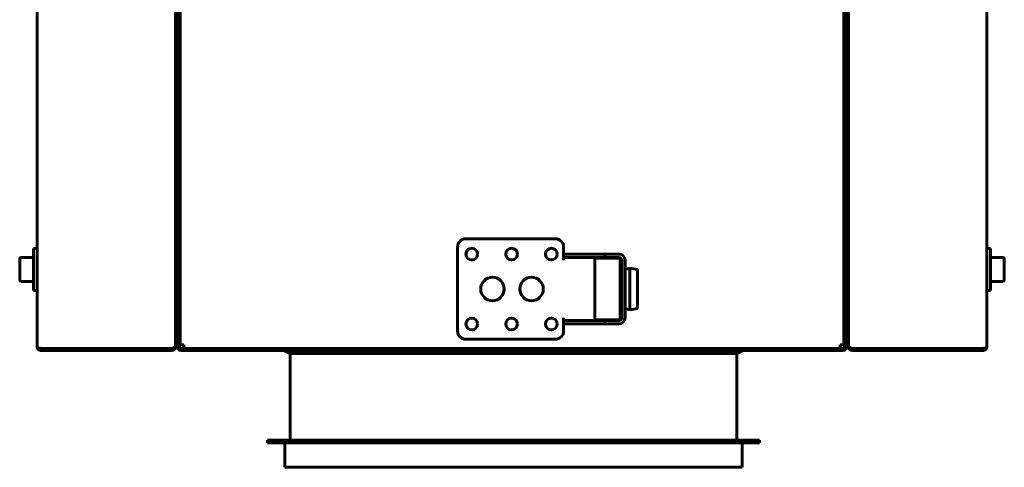
# Model space of a CAD drawing. Units: millimetres. Extents: x -2840 to 42071, y -1059 to 5971.
# Drawn here: x -1415 to -1062, y 3325 to 3485 of the extents above; entities that cross this region are included whole.
import ezdxf

# ---------------------------------------------------------------- set-up
doc = ezdxf.new("R2010")
doc.units = ezdxf.units.MM
doc.linetypes.add('K5LT_BASIC', pattern=[0])
doc.layers.add('Все виды', color=7, linetype='Continuous')

msp = doc.modelspace()

# ---------------------------------------------------------------- linework, layer by layer
at = {"layer": 'Все виды', "linetype": 'K5LT_BASIC', "lineweight": 60}
for p, q in [((-1408.798, 3367.972), (-1408.798, 3925.372)), ((-1359.198, 3925.256), (-1359.198, 3368.087)), ((-1357.498, 3368.672), (-1357.498, 3924.672)), ((-1119.898, 3924.672), (-1119.898, 3368.672)), ((-1118.198, 3368.087), (-1118.198, 3925.256)), ((-1068.598, 3925.372), (-1068.598, 3367.972)), ((-1359.198, 3920.372), (-1359.198, 3372.972)), ((-1358.498, 3372.972), (-1358.498, 3920.372)), ((-1118.898, 3372.972), (-1118.898, 3920.372)), ((-1118.198, 3920.372), (-1118.198, 3372.972)), ((-1119.898, 3540.684), (-1119.898, 3417.272)), ((-1357.498, 3417.272), (-1357.498, 3538.922)), ((-1357.498, 3417.272), (-1357.498, 3416.237)), ((-1119.898, 3416.237), (-1119.898, 3417.272)), ((-1357.798, 3414.972), (-1358.498, 3414.972)), ((-1357.798, 3414.972), (-1357.798, 3367.972)), ((-1357.498, 3399.122), (-1357.498, 3415.491)), ((-1119.898, 3415.491), (-1119.898, 3399.122)), ((-1119.598, 3367.972), (-1119.598, 3414.972)), ((-1118.898, 3414.972), (-1119.598, 3414.972)), ((-1255.198, 3406.672), (-1223.198, 3406.672)), ((-1409.998, 3403.172), (-1408.798, 3403.172)), ((-1409.998, 3403.172), (-1409.998, 3388.172)), ((-1258.198, 3373.672), (-1258.198, 3403.672)), ((-1220.198, 3403.672), (-1220.198, 3401.172)), ((-1067.398, 3403.172), (-1068.598, 3403.172)), ((-1067.398, 3388.172), (-1067.398, 3403.172)), ((-1414.998, 3399.497), (-1414.998, 3391.847)), ((-1414.573, 3399.922), (-1409.998, 3399.922)), ((-1357.798, 3399.122), (-1357.498, 3399.122)), ((-1220.198, 3401.172), (-1217.198, 3401.172)), ((-1220.198, 3401.172), (-1220.198, 3399.972)), ((-1220.198, 3399.972), (-1220.198, 3398.972)), ((-1217.198, 3399.972), (-1220.198, 3399.972)), ((-1208.198, 3401.172), (-1217.198, 3401.172)), ((-1208.198, 3399.972), (-1217.198, 3399.972)), ((-1208.998, 3399.672), (-1199.998, 3399.672)), ((-1208.998, 3399.672), (-1208.998, 3377.672)), ((-1208.198, 3401.172), (-1205.398, 3401.172)), ((-1205.398, 3399.972), (-1208.198, 3399.972)), ((-1205.398, 3401.172), (-1202.398, 3401.172)), ((-1205.398, 3401.172), (-1205.398, 3399.972)), ((-1202.398, 3399.972), (-1205.398, 3399.972)), ((-1203.198, 3399.672), (-1203.198, 3399.972)), ((-1200.398, 3401.172), (-1202.398, 3401.172)), ((-1200.398, 3399.972), (-1202.398, 3399.972)), ((-1199.998, 3399.672), (-1199.998, 3377.672)), ((-1119.598, 3399.122), (-1119.898, 3399.122)), ((-1062.823, 3399.922), (-1067.398, 3399.922)), ((-1062.398, 3391.847), (-1062.398, 3399.497)), ((-1357.798, 3397.397), (-1357.498, 3397.397)), ((-1199.398, 3398.972), (-1199.998, 3398.972)), ((-1199.998, 3395.672), (-1199.398, 3395.672)), ((-1199.398, 3378.372), (-1199.398, 3398.972)), ((-1198.198, 3378.372), (-1198.198, 3398.972)), ((-1198.198, 3395.672), (-1196.548, 3396.172)), ((-1196.548, 3396.172), (-1196.548, 3381.172)), ((-1196.548, 3396.172), (-1193.698, 3395.672)), ((-1193.698, 3395.672), (-1193.698, 3381.672)), ((-1119.598, 3397.397), (-1119.898, 3397.397)), ((-1357.798, 3393.947), (-1357.498, 3393.947)), ((-1357.798, 3392.222), (-1357.498, 3392.222)), ((-1357.498, 3368.672), (-1357.498, 3392.222)), ((-1119.598, 3393.947), (-1119.898, 3393.947)), ((-1119.898, 3392.222), (-1119.898, 3368.672)), ((-1119.598, 3392.222), (-1119.898, 3392.222)), ((-1414.573, 3391.422), (-1409.998, 3391.422)), ((-1062.823, 3391.422), (-1067.398, 3391.422)), ((-1409.998, 3388.172), (-1408.798, 3388.172)), ((-1067.398, 3388.172), (-1068.598, 3388.172)), ((-1199.998, 3381.672), (-1199.398, 3381.672)), ((-1198.198, 3381.672), (-1196.548, 3381.172)), ((-1196.548, 3381.172), (-1193.698, 3381.672)), ((-1220.198, 3378.372), (-1220.198, 3377.372)), ((-1199.998, 3378.372), (-1199.398, 3378.372)), ((-1220.198, 3377.372), (-1217.198, 3377.372)), ((-1220.198, 3376.172), (-1220.198, 3377.372)), ((-1220.198, 3376.172), (-1220.198, 3373.672)), ((-1217.198, 3376.172), (-1220.198, 3376.172)), ((-1217.198, 3377.372), (-1208.198, 3377.372)), ((-1217.198, 3376.172), (-1208.198, 3376.172)), ((-1208.998, 3377.672), (-1199.998, 3377.672)), ((-1208.198, 3377.372), (-1205.398, 3377.372)), ((-1205.398, 3376.172), (-1208.198, 3376.172)), ((-1205.398, 3377.372), (-1202.398, 3377.372)), ((-1205.398, 3376.172), (-1205.398, 3377.372)), ((-1202.398, 3376.172), (-1205.398, 3376.172)), ((-1203.198, 3377.372), (-1203.198, 3377.672)), ((-1202.398, 3377.372), (-1200.398, 3377.372)), ((-1202.398, 3376.172), (-1200.398, 3376.172)), ((-1359.198, 3369.379), (-1359.198, 3372.972)), ((-1358.498, 3372.972), (-1358.498, 3369.436)), ((-1118.898, 3369.436), (-1118.898, 3372.972)), ((-1118.198, 3372.972), (-1118.198, 3369.379)), ((-1408.798, 3367.984), (-1408.797, 3367.991)), ((-1408.798, 3367.972), (-1408.798, 3367.984)), ((-1408.798, 3367.972), (-1408.789, 3367.972)), ((-1408.797, 3367.991), (-1408.796, 3367.993)), ((-1408.796, 3367.993), (-1408.794, 3367.991)), ((-1408.794, 3367.991), (-1408.793, 3367.987)), ((-1408.793, 3367.987), (-1408.791, 3367.98)), ((-1407.498, 3367.442), (-1360.498, 3367.442)), ((-1407.498, 3366.672), (-1407.498, 3367.442)), ((-1360.498, 3367.442), (-1360.498, 3366.672)), ((-1359.198, 3367.972), (-1359.249, 3367.972)), ((-1359.198, 3367.972), (-1359.198, 3369.379)), ((-1359.198, 3367.972), (-1358.498, 3367.972)), ((-1358.498, 3367.972), (-1358.498, 3369.436)), ((-1358.498, 3367.972), (-1357.798, 3367.972)), ((-1357.498, 3368.672), (-1356.798, 3368.672)), ((-1356.198, 3368.672), (-1357.498, 3368.672)), ((-1120.198, 3367.372), (-1357.198, 3367.372)), ((-1356.798, 3368.672), (-1356.198, 3368.672)), ((-1356.198, 3367.372), (-1356.198, 3368.672)), ((-1121.198, 3367.372), (-1356.198, 3367.372)), ((-1223.198, 3370.672), (-1255.198, 3370.672)), ((-1121.198, 3368.672), (-1120.598, 3368.672)), ((-1119.898, 3368.672), (-1121.198, 3368.672)), ((-1121.198, 3368.672), (-1121.198, 3367.372)), ((-1119.898, 3368.672), (-1120.598, 3368.672)), ((-1118.898, 3367.972), (-1119.598, 3367.972)), ((-1118.898, 3369.436), (-1118.898, 3367.972)), ((-1118.198, 3367.972), (-1118.898, 3367.972)), ((-1118.198, 3369.379), (-1118.198, 3367.972)), ((-1118.198, 3367.972), (-1118.147, 3367.972)), ((-1116.898, 3367.442), (-1069.898, 3367.442)), ((-1116.898, 3366.672), (-1116.898, 3367.442)), ((-1069.898, 3367.442), (-1069.898, 3366.672)), ((-1068.607, 3367.972), (-1068.598, 3367.972)), ((-1068.605, 3367.98), (-1068.603, 3367.987)), ((-1068.603, 3367.987), (-1068.601, 3367.991)), ((-1068.601, 3367.991), (-1068.6, 3367.993)), ((-1068.6, 3367.993), (-1068.599, 3367.991)), ((-1068.599, 3367.991), (-1068.598, 3367.984)), ((-1068.598, 3367.984), (-1068.598, 3367.972)), ((-1360.498, 3366.672), (-1407.498, 3366.672)), ((-1120.198, 3366.672), (-1357.198, 3366.672)), ((-1320.398, 3366.672), (-1318.198, 3365.572)), ((-1318.198, 3365.572), (-1318.198, 3334.572)), ((-1238.198, 3365.572), (-1318.198, 3365.572)), ((-1158.198, 3365.572), (-1238.198, 3365.572)), ((-1155.998, 3366.672), (-1158.198, 3365.572)), ((-1158.198, 3365.572), (-1158.198, 3334.572)), ((-1069.898, 3366.672), (-1116.898, 3366.672)), ((-1238.198, 3334.572), (-1326.298, 3334.572)), ((-1326.298, 3334.572), (-1326.298, 3333.572)), ((-1238.198, 3333.572), (-1326.298, 3333.572)), ((-1320.098, 3333.572), (-1320.098, 3324.872)), ((-1150.098, 3334.572), (-1238.198, 3334.572)), ((-1150.098, 3333.572), (-1238.198, 3333.572)), ((-1156.298, 3333.572), (-1156.298, 3324.872)), ((-1150.098, 3334.572), (-1150.098, 3333.572)), ((-1238.198, 3324.872), (-1320.098, 3324.872)), ((-1156.298, 3324.872), (-1238.198, 3324.872))]:
    msp.add_line(p, q, dxfattribs=at)
for centre, radius in [((-1253.098, 3401.172), 2.1), ((-1238.848, 3401.172), 2.1), ((-1224.598, 3401.172), 2.1), ((-1245.698, 3388.672), 4.2), ((-1231.698, 3388.672), 4.2), ((-1253.098, 3376.172), 2.1), ((-1238.848, 3376.172), 2.1), ((-1224.598, 3376.172), 2.1)]:
    msp.add_circle(centre, radius, dxfattribs=at)
for centre, radius, start, end in [((-1357.198, 3414.972), 1.3, 103.34236, 180), ((-1357.198, 3414.972), 0.6, 120, 180), ((-1120.198, 3414.972), 1.3, 0, 76.65764), ((-1120.198, 3414.972), 0.6, 0, 60), ((-1255.198, 3403.672), 3, 90, 180), ((-1223.198, 3403.672), 3, 0, 90), ((-1414.573, 3399.497), 0.425, 90, 180), ((-1200.398, 3398.972), 2.2, 0, 90), ((-1200.398, 3398.972), 1, 0, 90), ((-1062.823, 3399.497), 0.425, 0, 90), ((-1414.573, 3391.847), 0.425, 180, 270), ((-1062.823, 3391.847), 0.425, 270, 0), ((-1200.398, 3378.372), 1, 270, 0), ((-1200.398, 3378.372), 2.2, 270, 0), ((-1255.198, 3373.672), 3, 180, 270), ((-1223.198, 3373.672), 3, 270, 0), ((-1407.498, 3367.972), 1.3, 180, 185.93573), ((-1407.498, 3367.972), 1.3, 185.93573, 270), ((-1407.498, 3367.972), 0.6, 238.49943, 270), ((-1360.498, 3367.972), 1.3, 270, 0), ((-1360.498, 3367.972), 0.6, 270, 320.80365), ((-1357.198, 3367.972), 1.3, 180, 270), ((-1357.198, 3367.972), 0.6, 180, 270), ((-1120.198, 3367.972), 0.6, 270, 0), ((-1120.198, 3367.972), 1.3, 270, 0), ((-1116.898, 3367.972), 1.3, 180, 270), ((-1116.898, 3367.972), 0.6, 219.19635, 270), ((-1069.898, 3367.972), 1.3, 270, 354.06427), ((-1069.898, 3367.972), 0.6, 270, 301.50057), ((-1069.898, 3367.972), 1.3, 354.06427, 0)]:
    msp.add_arc(centre, radius, start, end, dxfattribs=at)
for points, knots in [([(-1408.791, 3367.98), (-1408.781, 3367.935), (-1408.748, 3367.868), (-1408.666, 3367.775), (-1408.568, 3367.697), (-1408.419, 3367.614), (-1408.235, 3367.544), (-1408.051, 3367.497), (-1407.873, 3367.466), (-1407.694, 3367.447), (-1407.562, 3367.442), (-1407.498, 3367.442)], [0, 0, 0, 0, 1.9567174, 2.9343552, 4.2368859, 5.7554899, 7.3818631, 8.6827829, 9.6199269, 10.8521072, 12, 12, 12, 12]), ([(-1069.898, 3367.442), (-1069.831, 3367.442), (-1069.719, 3367.446), (-1069.559, 3367.462), (-1069.415, 3367.484), (-1069.263, 3367.517), (-1069.11, 3367.563), (-1068.972, 3367.618), (-1068.845, 3367.687), (-1068.732, 3367.77), (-1068.644, 3367.871), (-1068.613, 3367.944), (-1068.605, 3367.98)], [0, 0, 0, 0, 1.3003091, 2.1872066, 3.1923277, 4.295064, 5.5134447, 6.8522665, 8.0180548, 9.561176, 11.280802, 13, 13, 13, 13])]:
    msp.add_open_spline(points, degree=3, knots=knots, dxfattribs=at)
for points in [[(-1359.198, 3368.087), (-1359.198, 3368.072), (-1359.203, 3368.041), (-1359.228, 3367.995), (-1359.268, 3367.949), (-1359.324, 3367.903), (-1359.395, 3367.857), (-1359.479, 3367.811), (-1359.577, 3367.765), (-1359.686, 3367.719), (-1359.805, 3367.673), (-1359.933, 3367.627), (-1360.068, 3367.581), (-1360.208, 3367.535), (-1360.352, 3367.489), (-1360.449, 3367.458), (-1360.498, 3367.442)], [(-1116.898, 3367.442), (-1116.946, 3367.458), (-1117.044, 3367.489), (-1117.188, 3367.535), (-1117.328, 3367.581), (-1117.463, 3367.627), (-1117.591, 3367.673), (-1117.71, 3367.719), (-1117.819, 3367.765), (-1117.916, 3367.811), (-1118.001, 3367.857), (-1118.072, 3367.903), (-1118.127, 3367.949), (-1118.168, 3367.995), (-1118.192, 3368.041), (-1118.198, 3368.072), (-1118.198, 3368.087)]]:
    msp.add_open_spline(points, degree=3, dxfattribs=at)

doc.saveas('drawing.dxf')
